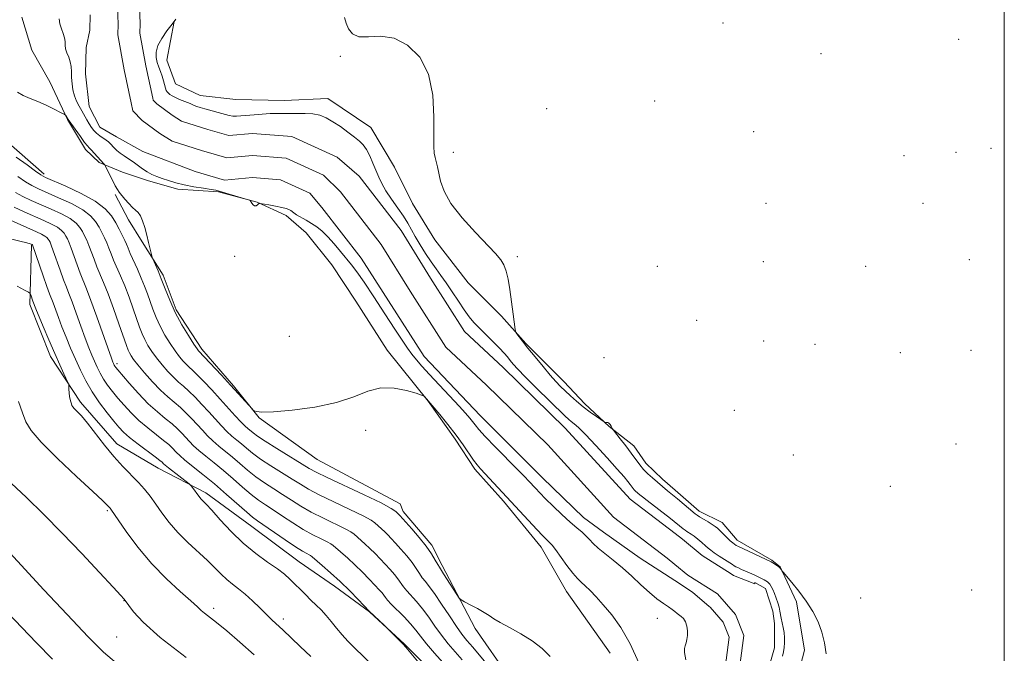
# Model space of a CAD drawing. Extents: x 2134800 to 2137700, y 312300 to 315200.
# Drawn here: x 2137276 to 2137500, y 313012 to 313156 of the extents above; entities that cross this region are included whole.
import ezdxf

# ---------------------------------------------------------------- set-up
doc = ezdxf.new("R2010")
doc.units = 0
doc.header["$MEASUREMENT"] = 0
for name, color, linetype, lineweight in [('DTM HARD BREAKLINE', 7, 'Continuous', 0), ('DTM SPOT ELEVATION', 2, 'Continuous', 13), ('GRID LINE', 7, 'Continuous', 0), ('INDEX CONTOUR', 41, 'Continuous', 13), ('INTERMEDIATE CONTOUR', 44, 'Continuous', 0), ('STREAM - RIVER CENTERLINE', 11, 'Continuous', 0), ('STREAM - RIVER DOUBLE LINE', 5, 'Continuous', 0)]:
    doc.layers.add(name, color=color, linetype=linetype, lineweight=lineweight)

msp = doc.modelspace()

# ---------------------------------------------------------------- linework, layer by layer
at = {"layer": 'DTM HARD BREAKLINE', "extrusion": (-0.1029421577078575, -0.1277937214533716, 0.9864439552876529), "elevation": -259209.6715285875, "flags": 128}
msp.add_lwpolyline([(1468164.505228527, 1563294.655543111), (1468171.719946882, 1563294.350848095), (1468177.431690847, 1563295.630567161)], dxfattribs=at)
at = {"layer": 'DTM HARD BREAKLINE'}
for points in [[(2137197.17, 313169.67, 838.61), (2137203.65, 313159.96, 838.97), (2137210.93, 313154.12, 838.97), (2137222.54, 313151.7, 838.51), (2137236.24, 313147.83, 838.51), (2137247.77, 313142.23, 839), (2137263.49, 313134.06, 838.79), (2137273.24, 313128.16, 839.11), (2137281.9, 313120.51, 839.6)], [(2137410.49, 313011.67, 839.13), (2137400.58, 313025.71, 838.88), (2137394.82, 313035.76, 838.64), (2137386.24, 313046.23, 838.39), (2137379.7, 313053.47, 838.35), (2137375.27, 313060.3, 838.39), (2137369.12, 313068.94, 838.03), (2137359.85, 313080.49, 837.75), (2137352.7, 313091.63, 837.65), (2137347.25, 313099.9, 837.15), (2137341.42, 313107.12, 836.62), (2137336.92, 313111.13, 836.27), (2137330.27, 313114.12, 835.98), (2137321.49, 313116.46, 836.09), (2137312.31, 313117.05, 836.3000000000001), (2137305.64, 313118.98, 836.37), (2137299.67, 313120.9, 837.15), (2137294.42, 313123.15, 838.25), (2137291.31, 313126.06, 838.46), (2137287.24, 313132.88, 838.07), (2137283.2, 313141.47, 837.5), (2137279.14, 313148.64, 837.47), (2137276.85, 313156.13, 837.19)], [(2137311.41, 313155.15, 836), (2137309.77, 313146.35, 836.9200000000001), (2137311.76, 313140.99, 836.77), (2137317.36, 313138.38, 836.63), (2137325.47, 313137.47, 836.9200000000001), (2137336.43, 313137.19, 836.6), (2137346.34, 313137.66, 836.5600000000001), (2137356.08, 313131.05, 836.63), (2137361.52, 313122.07, 837.02), (2137365.56, 313113.83, 837.2), (2137370.66, 313105.57, 837.62), (2137378.2, 313095.83, 837.5500000000001), (2137385.79, 313088.21, 837.84), (2137391.29, 313082.06, 838.12), (2137399.92, 313073.36, 838.61), (2137404.75, 313068.29, 838.44), (2137410.28, 313063.2, 837.91), (2137415.83, 313058.82, 838.61), (2137418.56, 313054.86, 838.6800000000001), (2137422.36, 313051.23, 838.54), (2137425.24, 313048.7, 838.52)], [(2137362.8, 313045.64, 839.32), (2137343.95, 313055.65, 838.72), (2137330.74, 313065.18, 838.0500000000001), (2137324.91, 313072.4, 837.84), (2137317.69, 313080.71, 837.62), (2137311.9, 313089.7, 837.62), (2137308.91, 313097.56, 837.73), (2137304.15, 313105.1, 838.26), (2137301.09, 313110.13, 838.54), (2137298.05, 313115.87, 838.26)], [(2137279.02, 313104.32, 850.14), (2137278.68, 313090.89, 852.44), (2137283.34, 313079.1, 852.58), (2137290.16, 313068.67, 851.63), (2137298.41, 313059.27, 851.3100000000001), (2137307.82, 313053.73, 850.8100000000001), (2137318.65, 313048.15, 849.61), (2137329.07, 313040.47, 848.87), (2137339.83, 313032.42, 849.11), (2137347.83, 313026.91, 848.73), (2137355.82, 313021.05, 848.0500000000001), (2137363.77, 313013.78, 847.95), (2137374.12, 313003.27, 847.63), (2137381.03, 312996.37, 847.35), (2137393.12, 312984.75, 847.13), (2137406.61, 312972.75, 847.21), (2137413.15, 312965.51, 847.21)], [(2137399.06, 312996.27, 840.59), (2137387.63, 313006.11, 840.88), (2137379.78, 313017.27, 840.3100000000001), (2137372.35, 313031.6, 839.64), (2137369.99, 313036.26, 839.6), (2137363.46, 313043.85, 839.53), (2137362.8, 313045.64, 839.32)], [(2137500, 312968.575, 838.137), (2137494.05, 312973.08, 837.8000000000001), (2137486.52, 312975.74, 838.0600000000001), (2137478.98, 312973.89, 838.74), (2137469.55, 312972.04, 838.74), (2137461.28, 312976.22, 838.37), (2137451.15, 312985.68, 837.39), (2137449.3, 312993.98, 836.9300000000001), (2137451.97, 313002.26, 836.9), (2137454.65, 313012.42, 837.39), (2137452.81, 313023.35, 837.76), (2137449.07, 313031.28, 838.03), (2137447.19, 313032.79, 838.1800000000001), (2137439.3, 313037.35, 838.52), (2137435.91, 313041.34, 838.6800000000001)]]:
    msp.add_polyline3d(points, dxfattribs=at)
at = {"layer": 'DTM SPOT ELEVATION'}
for p in [(2137436.1, 313154.83, 839.5), (2137489.64, 313151.1, 839.9200000000001), (2137349.22, 313147.21, 837.84), (2137458.36, 313147.83, 839.6), (2137396.02, 313135.33, 839.11), (2137420.61, 313137.1, 839.33), (2137443.09, 313130.12, 839.7), (2137496.97, 313126.34, 839.7), (2137374.85, 313125.46, 838.45), (2137477.25, 313124.66, 839.9), (2137489.02, 313125.41, 839.4), (2137445.84, 313113.85, 838.86), (2137481.5, 313113.88, 839.78), (2137325.22, 313101.83, 836.1700000000001), (2137389.36, 313101.76, 838.15), (2137421.22, 313099.58, 839.8100000000001), (2137445.28, 313100.6, 839.1), (2137468.53, 313099.58, 839.8000000000001), (2137492.02, 313101.03, 839.8000000000001), (2137430.16, 313087.25, 839.58), (2137337.63, 313083.65, 836.95), (2137445.35, 313082.56, 839.5), (2137457.03, 313081.84, 839.5), (2137476.37, 313079.97, 839.7), (2137492.47, 313080.48, 839.62), (2137298.45, 313077.41, 845.63), (2137409.07, 313078.8, 839.3000000000001), (2137438.65, 313066.83, 839.3000000000001), (2137354.94, 313062.28, 838.39), (2137488.99, 313059.17, 839.02), (2137452.07, 313056.74, 839.9), (2137474.08, 313049.56, 839.8000000000001), (2137296.26, 313044.03, 854.2), (2137492.58, 313026.05, 839.8000000000001), (2137300.04, 313023.6, 856.0500000000001), (2137467.41, 313024.25, 839.14), (2137320.42, 313021.92, 853.58), (2137336.23, 313019.44, 851.57), (2137421.21, 313019.63, 836.57), (2137298.39, 313015.36, 856.97)]:
    msp.add_point(p, dxfattribs=at)
at = {"layer": 'GRID LINE', "flags": 128}
msp.add_lwpolyline([(2135000, 312500), (2137500, 312500), (2137500, 315000), (2135000, 315000), (2135000, 312500)], dxfattribs=at)
at = {"layer": 'INDEX CONTOUR', "flags": 128}
for points, elevation in [([(2137396.855, 313010.913), (2137395.061, 313012.728), (2137392.788, 313014.49), (2137390.2, 313016.1), (2137387.644, 313017.498), (2137385.509, 313018.639), (2137384.05, 313019.507), (2137382.967, 313020.23), (2137381.82, 313020.968), (2137380.311, 313021.827), (2137378.699, 313022.686), (2137377.381, 313023.366), (2137376.623, 313023.785), (2137376.165, 313024.223), (2137375.615, 313025.055), (2137372.65, 313029.727), (2137371.681, 313031.202), (2137371.311, 313031.826), (2137370.745, 313032.83), (2137369.886, 313034.233), (2137368.66, 313035.983), (2137367.067, 313037.981), (2137365.399, 313039.929), (2137362.664, 313042.97), (2137362.385, 313043.243), (2137362.178, 313043.477), (2137361.796, 313043.863), (2137360.742, 313044.579), (2137358.427, 313045.827), (2137354.562, 313047.694), (2137346.175, 313051.602), (2137343.732, 313052.79), (2137342.124, 313053.674), (2137334.743, 313058.166), (2137332.088, 313059.825), (2137330.35, 313060.984), (2137329.355, 313061.724), (2137328.204, 313062.688), (2137327.545, 313063.287), (2137326.619, 313064.22), (2137325.324, 313065.623), (2137321.9, 313069.406), (2137319.992, 313071.475), (2137318.182, 313073.395), (2137316.673, 313074.94), (2137315.607, 313075.965), (2137314.851, 313076.648), (2137314.207, 313077.25), (2137313.5, 313078), (2137312.672, 313079), (2137311.689, 313080.325), (2137310.545, 313082.008), (2137309.352, 313083.935), (2137308.249, 313085.95), (2137307.342, 313087.92), (2137306.6, 313089.812), (2137305.358, 313093.322), (2137304.723, 313095.04), (2137303.984, 313096.875), (2137303.11, 313098.876), (2137301.469, 313102.491), (2137300.961, 313103.66), (2137300.591, 313104.548), (2137300.202, 313105.45), (2137299.666, 313106.596), (2137298.977, 313107.963), (2137298.164, 313109.46), (2137297.187, 313111.016), (2137295.759, 313112.634), (2137293.526, 313114.335), (2137290.337, 313116.096), (2137286.858, 313117.724), (2137282.214, 313119.738), (2137281.142, 313120.319), (2137279.96, 313121.159), (2137278.07, 313122.569), (2137275.585, 313124.373)], 840), ([(2137358.911, 313006.626), (2137352.428, 313012.901), (2137350.927, 313014.425), (2137349.612, 313015.871), (2137348.353, 313017.378), (2137347.131, 313018.886), (2137345.953, 313020.287), (2137344.816, 313021.509), (2137343.68, 313022.63), (2137342.496, 313023.769), (2137341.237, 313025.004), (2137337.711, 313028.535), (2137336.513, 313029.604), (2137334.898, 313030.844), (2137332.664, 313032.402), (2137329.985, 313034.333), (2137327.128, 313036.663), (2137324.353, 313039.343), (2137321.892, 313041.995), (2137319.969, 313044.163), (2137318.733, 313045.519), (2137317.611, 313046.671), (2137317.285, 313047.051), (2137315.401, 313049.603), (2137315.174, 313049.884), (2137314.851, 313050.172), (2137310.186, 313053.781), (2137309.415, 313054.403), (2137309.047, 313054.727), (2137308.682, 313055.096), (2137308.199, 313055.492), (2137307.141, 313056.294), (2137303.244, 313059.189), (2137301.311, 313060.688), (2137299.93, 313061.878), (2137298.864, 313062.989), (2137297.724, 313064.363), (2137296.227, 313066.252), (2137294.514, 313068.54), (2137292.836, 313071.017), (2137291.385, 313073.513), (2137290.133, 313076.003), (2137288.995, 313078.499), (2137287.908, 313080.998), (2137286.882, 313083.45), (2137285.95, 313085.785), (2137285.138, 313087.929), (2137283.935, 313091.23), (2137283.128, 313093.337), (2137282.544, 313094.944), (2137281.683, 313097.408), (2137279.271, 313104.412), (2137279.172, 313104.486), (2137278.972, 313104.574), (2137278.726, 313104.667), (2137278.007, 313104.875), (2137276.398, 313105.285), (2137273.655, 313105.957)], 849.9999999999999), ([(2137283.794, 313010.339), (2137280.204, 313014.037), (2137276.848, 313017.552), (2137273.716, 313020.776)], 860)]:
    msp.add_lwpolyline(points, dxfattribs=dict(at, elevation=elevation))
at = {"layer": 'INTERMEDIATE CONTOUR', "flags": 128}
for points, elevation in [([(2137427.674, 313010.215), (2137427.346, 313011.851), (2137427.355, 313012.775), (2137427.534, 313013.385), (2137427.736, 313014.02), (2137427.904, 313014.774), (2137428.004, 313015.682), (2137428.003, 313016.746), (2137427.867, 313017.844), (2137427.566, 313018.821), (2137427.095, 313019.556), (2137426.565, 313020.059), (2137425.674, 313020.684), (2137425.129, 313021.143), (2137424.569, 313021.583), (2137423.732, 313022.193), (2137422.57, 313023.001), (2137421.11, 313024.07), (2137419.392, 313025.472), (2137417.466, 313027.233), (2137415.401, 313029.184), (2137413.276, 313031.11), (2137411.182, 313032.834), (2137409.271, 313034.32), (2137407.714, 313035.574), (2137406.611, 313036.609), (2137405.792, 313037.494), (2137405.019, 313038.308), (2137404.084, 313039.142), (2137402.889, 313040.139), (2137401.366, 313041.457), (2137399.506, 313043.171), (2137397.55, 313045.05), (2137395.797, 313046.782), (2137394.472, 313048.129), (2137393.502, 313049.15), (2137392.003, 313050.766), (2137390.998, 313051.816), (2137389.399, 313053.449), (2137384.393, 313058.513), (2137382.104, 313060.888), (2137380.64, 313062.503), (2137379.806, 313063.53), (2137379.238, 313064.294), (2137378.597, 313065.106), (2137377.644, 313066.208), (2137376.164, 313067.829), (2137369.435, 313075.003), (2137367.726, 313076.874), (2137366.45, 313078.346), (2137365.418, 313079.639), (2137364.43, 313080.996), (2137363.236, 313082.76), (2137361.579, 313085.303), (2137359.324, 313088.794), (2137356.832, 313092.623), (2137354.592, 313095.983), (2137352.955, 313098.294), (2137351.722, 313099.878), (2137349.212, 313102.928), (2137347.75, 313104.681), (2137346.324, 313106.282), (2137345.042, 313107.535), (2137343.849, 313108.501), (2137342.652, 313109.308), (2137341.397, 313110.053), (2137339.247, 313111.272), (2137338.628, 313111.675), (2137337.925, 313112.202), (2137337.521, 313112.426), (2137336.889, 313112.661), (2137335.893, 313112.924), (2137334.485, 313113.221), (2137332.964, 313113.511), (2137331.014, 313113.855), (2137330.716, 313113.854), (2137330.564, 313113.733), (2137330.349, 313113.515), (2137330.059, 313113.321), (2137329.726, 313113.294), (2137329.386, 313113.527), (2137329.081, 313113.905), (2137328.851, 313114.259), (2137328.683, 313114.475), (2137328.331, 313114.64), (2137327.496, 313114.901), (2137321.699, 313116.643), (2137320.918, 313116.824), (2137319.839, 313117.004), (2137318.099, 313117.271), (2137315.934, 313117.626), (2137313.731, 313118.049), (2137311.802, 313118.519), (2137310.16, 313119.008), (2137308.744, 313119.488), (2137307.497, 313119.946), (2137306.364, 313120.432), (2137305.292, 313121.01), (2137304.238, 313121.722), (2137302.14, 313123.28), (2137301.096, 313123.977), (2137300.098, 313124.616), (2137299.2, 313125.236), (2137298.441, 313125.862), (2137297.819, 313126.463), (2137296.917, 313127.436), (2137296.517, 313127.823), (2137296.012, 313128.218), (2137294.561, 313129.189), (2137293.814, 313129.762), (2137293.18, 313130.394), (2137292.637, 313131.099), (2137292.129, 313131.904), (2137291.611, 313132.82), (2137290.488, 313134.873), (2137289.879, 313135.948), (2137289.295, 313137.075), (2137288.806, 313138.295), (2137288.464, 313139.632), (2137288.253, 313141.027), (2137288.143, 313142.401), (2137288.09, 313143.696), (2137288.016, 313144.9), (2137287.833, 313146.019), (2137287.491, 313147.059), (2137287.097, 313148.025), (2137286.798, 313148.921), (2137286.688, 313149.761), (2137286.658, 313150.59), (2137286.543, 313151.465), (2137286.236, 313152.429), (2137285.833, 313153.476), (2137285.484, 313154.59), (2137285.295, 313155.742)], 836), ([(2137311.834, 313155.664), (2137310.954, 313154.517), (2137309.788, 313153.018), (2137308.612, 313151.325), (2137307.719, 313149.666), (2137307.328, 313148.221), (2137307.349, 313146.971), (2137307.612, 313145.847), (2137307.973, 313144.788), (2137308.361, 313143.76), (2137308.726, 313142.736), (2137309.028, 313141.711), (2137309.465, 313140.011), (2137309.633, 313139.51), (2137309.823, 313139.183), (2137310.085, 313138.914), (2137310.473, 313138.605), (2137311.017, 313138.251), (2137311.749, 313137.865), (2137312.662, 313137.468), (2137314.453, 313136.757), (2137315.046, 313136.497), (2137315.497, 313136.284), (2137315.961, 313136.084), (2137316.57, 313135.863), (2137317.367, 313135.61), (2137318.373, 313135.315), (2137323.077, 313134.011), (2137323.944, 313133.805), (2137324.754, 313133.684), (2137325.602, 313133.656), (2137326.614, 313133.708), (2137329.602, 313133.982), (2137331.452, 313134.135), (2137333.215, 313134.236), (2137334.713, 313134.253), (2137336.092, 313134.228), (2137337.572, 313134.223), (2137339.31, 313134.269), (2137341.171, 313134.292), (2137342.95, 313134.183), (2137344.508, 313133.854), (2137345.957, 313133.267), (2137347.481, 313132.4), (2137349.19, 313131.268), (2137350.919, 313130.034), (2137352.431, 313128.901), (2137353.559, 313127.994), (2137354.401, 313127.138), (2137355.124, 313126.083), (2137355.858, 313124.658), (2137356.591, 313123.005), (2137357.899, 313119.831), (2137358.595, 313118.346), (2137359.532, 313116.706), (2137360.804, 313114.795), (2137362.218, 313112.784), (2137363.508, 313110.916), (2137364.49, 313109.347), (2137366.193, 313106.329), (2137367.305, 313104.454), (2137368.556, 313102.445), (2137369.797, 313100.558), (2137370.92, 313098.958), (2137372.012, 313097.458), (2137373.198, 313095.784), (2137374.563, 313093.759), (2137375.99, 313091.606), (2137377.319, 313089.645), (2137378.448, 313088.098), (2137379.527, 313086.8), (2137380.766, 313085.488), (2137382.292, 313083.978), (2137383.914, 313082.404), (2137385.35, 313080.978), (2137386.398, 313079.856), (2137387.153, 313078.963), (2137387.779, 313078.171), (2137388.466, 313077.323), (2137389.493, 313076.172), (2137391.155, 313074.442), (2137393.591, 313072.009), (2137400.187, 313065.582), (2137401.051, 313064.776), (2137401.629, 313064.29), (2137402.271, 313063.787), (2137403.256, 313062.923), (2137404.853, 313061.349), (2137407.184, 313058.887), (2137409.797, 313056.042), (2137412.097, 313053.486), (2137413.632, 313051.737), (2137414.523, 313050.675), (2137415.033, 313050.018), (2137415.682, 313049.13), (2137415.961, 313048.788), (2137416.267, 313048.473), (2137417.238, 313047.631), (2137417.8, 313047.182), (2137418.849, 313046.367), (2137424.216, 313042.247), (2137427.081, 313039.965), (2137427.5, 313039.651), (2137427.913, 313039.361), (2137428.856, 313038.728), (2137429.524, 313038.238), (2137430.382, 313037.562), (2137431.304, 313036.805), (2137432.126, 313036.106), (2137432.749, 313035.558), (2137433.34, 313035.064), (2137434.128, 313034.482), (2137435.256, 313033.721), (2137438.236, 313031.8), (2137438.645, 313031.551), (2137439.035, 313031.342), (2137439.598, 313031.067), (2137440.338, 313030.721), (2137441.216, 313030.325), (2137443.16, 313029.475), (2137444.064, 313029.062), (2137444.826, 313028.681), (2137445.435, 313028.35), (2137446.22, 313027.886), (2137446.474, 313027.673), (2137446.728, 313027.351), (2137447.04, 313026.843), (2137447.403, 313026.142), (2137447.794, 313025.259), (2137448.186, 313024.223), (2137448.546, 313023.136), (2137448.835, 313022.118), (2137449.032, 313021.252), (2137449.34, 313019.619), (2137449.777, 313017.548), (2137449.961, 313016.385), (2137450.057, 313015.199), (2137450.061, 313014.042), (2137449.982, 313012.962), (2137449.833, 313011.983), (2137449.645, 313011.029)], 836.0000000000001), ([(2137350.144, 313156.079), (2137350.485, 313154.792), (2137351.015, 313153.452), (2137351.914, 313152.319), (2137353.394, 313151.686), (2137355.589, 313151.68), (2137358.332, 313151.788), (2137361.384, 313151.334), (2137364.474, 313149.766), (2137367.223, 313147.022), (2137369.221, 313143.165), (2137370.201, 313138.403), (2137370.454, 313133.512), (2137370.408, 313129.417), (2137370.419, 313126.785), (2137370.534, 313125.272), (2137370.723, 313124.281), (2137371.236, 313122.137), (2137371.938, 313118.87), (2137372.737, 313116.595), (2137374.314, 313113.803), (2137376.867, 313110.529), (2137379.858, 313107.21), (2137384.449, 313102.427), (2137385.609, 313101.063), (2137386.33, 313099.859), (2137386.855, 313098.429), (2137387.281, 313096.611), (2137387.672, 313094.298), (2137388.07, 313091.498), (2137388.438, 313088.684), (2137388.882, 313085.197), (2137389.031, 313084.62), (2137389.292, 313084.22), (2137389.784, 313083.572), (2137390.595, 313082.525), (2137391.805, 313080.996), (2137393.428, 313078.982), (2137395.22, 313076.798), (2137396.875, 313074.837), (2137398.17, 313073.384), (2137399.232, 313072.284), (2137400.274, 313071.273), (2137401.47, 313070.14), (2137402.832, 313068.907), (2137404.331, 313067.648), (2137405.908, 313066.447), (2137407.366, 313065.41), (2137409.091, 313064.238), (2137409.352, 313064.093), (2137409.484, 313064.089), (2137409.67, 313064.11), (2137409.917, 313064.078), (2137410.19, 313063.924), (2137410.457, 313063.61), (2137410.69, 313063.228), (2137410.983, 313062.678), (2137411.22, 313062.354), (2137412.774, 313060.387), (2137414.027, 313058.778), (2137415.27, 313057.137), (2137417.192, 313054.493), (2137418.073, 313053.413), (2137419.045, 313052.414), (2137420.067, 313051.485), (2137423.535, 313048.55), (2137425.758, 313046.749), (2137429.794, 313043.354), (2137430.228, 313043.034), (2137430.781, 313042.688), (2137432.714, 313041.517), (2137433.667, 313040.925), (2137434.34, 313040.474), (2137434.858, 313040.062), (2137435.417, 313039.536), (2137436.996, 313037.973), (2137437.758, 313037.242), (2137438.325, 313036.745), (2137438.706, 313036.451), (2137439.123, 313036.184), (2137439.511, 313035.989), (2137447.007, 313032.444), (2137447.824, 313031.952), (2137448.327, 313031.625), (2137448.787, 313031.283), (2137449.108, 313030.972), (2137449.304, 313030.718), (2137449.499, 313030.397), (2137449.772, 313030.064), (2137451.717, 313027.761), (2137453.326, 313025.758), (2137454.997, 313023.495), (2137456.475, 313021.179), (2137457.683, 313018.84), (2137458.583, 313016.462), (2137459.167, 313014.031), (2137459.531, 313011.542)], 838), ([(2137416.985, 313009.481), (2137415.017, 313013.857), (2137412.917, 313017.502), (2137410.83, 313020.404), (2137408.905, 313022.705), (2137407.261, 313024.531), (2137405.9, 313025.952), (2137404.795, 313027.017), (2137403.89, 313027.827), (2137403.018, 313028.665), (2137401.983, 313029.86), (2137400.668, 313031.607), (2137398.087, 313035.216), (2137397.301, 313036.236), (2137396.806, 313036.779), (2137395.913, 313037.604), (2137395.136, 313038.389), (2137393.889, 313039.703), (2137381.049, 313053.556), (2137380.251, 313054.473), (2137379.438, 313055.553), (2137377.086, 313059.002), (2137375.474, 313061.239), (2137373.61, 313063.634), (2137371.781, 313065.874), (2137368.291, 313069.988), (2137368.112, 313070.141), (2137367.629, 313070.328), (2137366.428, 313070.711), (2137364.241, 313071.349), (2137361.392, 313071.91), (2137358.351, 313071.959), (2137355.425, 313071.207), (2137352.259, 313069.946), (2137348.332, 313068.611), (2137343.392, 313067.564), (2137338.247, 313066.867), (2137333.969, 313066.507), (2137331.361, 313066.453), (2137330.111, 313066.581), (2137329.635, 313066.752), (2137329.407, 313066.888), (2137329.133, 313067.154), (2137326.091, 313070.568), (2137324.259, 313072.585), (2137322.181, 313074.834), (2137316.991, 313080.324), (2137316.649, 313080.81), (2137315.921, 313081.908), (2137314.702, 313083.808), (2137313.197, 313086.301), (2137311.697, 313089.076), (2137310.428, 313091.852), (2137309.391, 313094.447), (2137308.527, 313096.711), (2137307.795, 313098.519), (2137307.207, 313099.857), (2137306.57, 313101.239), (2137306.435, 313101.638), (2137305.633, 313104.948), (2137305.202, 313106.657), (2137304.743, 313108.353), (2137304.266, 313109.867), (2137303.772, 313111.035), (2137303.254, 313111.771), (2137302.669, 313112.295), (2137301.963, 313112.904), (2137301.118, 313113.805), (2137300.249, 313114.839), (2137298.981, 313116.419), (2137298.56, 313117.017), (2137298.071, 313117.855), (2137297.402, 313119.116), (2137295.747, 313122.368), (2137295.587, 313122.651), (2137295.465, 313122.798), (2137292.576, 313126.019), (2137292.152, 313126.452), (2137291.732, 313126.911), (2137291.101, 313127.706), (2137290.132, 313129.022), (2137287.369, 313132.918), (2137286.845, 313133.77), (2137286.733, 313133.907), (2137286.42, 313134.097), (2137285.639, 313134.502), (2137284.217, 313135.224), (2137282.381, 313136.118), (2137280.455, 313136.98), (2137278.706, 313137.67), (2137277.18, 313138.309), (2137275.867, 313139.086)], 838), ([(2137384.418, 313006.836), (2137379.253, 313013.048), (2137377.934, 313014.611), (2137376.81, 313016.016), (2137375.557, 313017.762), (2137373.954, 313020.17), (2137372.2, 313022.847), (2137370.601, 313025.217), (2137369.386, 313026.855), (2137368.493, 313027.95), (2137367.787, 313028.84), (2137367.134, 313029.811), (2137366.403, 313030.946), (2137365.47, 313032.273), (2137364.262, 313033.785), (2137362.935, 313035.326), (2137361.702, 313036.7), (2137360.72, 313037.765), (2137359.945, 313038.572), (2137359.278, 313039.225), (2137357.053, 313041.284), (2137356.161, 313041.901), (2137354.344, 313042.884), (2137351.313, 313044.351), (2137347.701, 313046.059), (2137344.375, 313047.672), (2137341.957, 313048.953), (2137340.103, 313050.059), (2137338.224, 313051.242), (2137333.371, 313054.263), (2137331.045, 313055.79), (2137329.231, 313057.111), (2137327.844, 313058.234), (2137326.702, 313059.206), (2137325.641, 313060.09), (2137324.573, 313060.995), (2137323.436, 313062.052), (2137322.173, 313063.355), (2137319.295, 313066.506), (2137317.731, 313068.199), (2137316.185, 313069.815), (2137314.767, 313071.211), (2137313.545, 313072.309), (2137312.426, 313073.277), (2137311.278, 313074.343), (2137310.009, 313075.675), (2137308.696, 313077.19), (2137307.457, 313078.741), (2137306.388, 313080.213), (2137305.497, 313081.597), (2137304.768, 313082.915), (2137304.17, 313084.223), (2137303.604, 313085.697), (2137302.128, 313089.894), (2137301.185, 313092.512), (2137300.205, 313095.086), (2137299.264, 313097.36), (2137297.684, 313100.981), (2137297.106, 313102.41), (2137296.619, 313103.675), (2137296.149, 313104.861), (2137295.63, 313106.039), (2137295.046, 313107.231), (2137294.388, 313108.445), (2137293.604, 313109.695), (2137292.457, 313110.995), (2137290.665, 313112.359), (2137288.089, 313113.781), (2137285.183, 313115.138), (2137280.603, 313117.134), (2137279.116, 313117.874), (2137277.67, 313118.753), (2137275.941, 313119.95)], 842), ([(2137376.857, 313010.205), (2137375.284, 313012.009), (2137373.705, 313013.857), (2137372.161, 313015.8), (2137370.682, 313017.853), (2137369.259, 313019.899), (2137367.87, 313021.786), (2137366.517, 313023.397), (2137364.264, 313025.852), (2137363.522, 313026.793), (2137362.28, 313028.563), (2137361.457, 313029.59), (2137360.472, 313030.723), (2137359.381, 313031.919), (2137358.236, 313033.136), (2137357.066, 313034.336), (2137355.892, 313035.48), (2137354.747, 313036.531), (2137352.311, 313038.704), (2137351.58, 313039.223), (2137350.261, 313039.941), (2137345.333, 313042.329), (2137342.576, 313043.742), (2137340.182, 313045.117), (2137338.082, 313046.443), (2137336.086, 313047.741), (2137334.05, 313049.035), (2137331.999, 313050.361), (2137330.002, 313051.756), (2137328.111, 313053.239), (2137326.334, 313054.744), (2137324.657, 313056.182), (2137321.605, 313058.703), (2137320.253, 313059.885), (2137319.022, 313061.087), (2137317.857, 313062.325), (2137316.69, 313063.605), (2137315.468, 313064.923), (2137314.188, 313066.235), (2137312.86, 313067.482), (2137310.001, 313069.905), (2137308.35, 313071.436), (2137306.519, 313073.351), (2137304.72, 313075.38), (2137303.225, 313077.159), (2137302.231, 313078.417), (2137301.641, 313079.258), (2137301.287, 313079.882), (2137300.999, 313080.526), (2137300.606, 313081.582), (2137298.897, 313086.466), (2137297.646, 313089.984), (2137296.425, 313093.297), (2137295.417, 313095.845), (2137293.899, 313099.472), (2137293.25, 313101.16), (2137292.096, 313104.273), (2137291.595, 313105.482), (2137291.114, 313106.499), (2137290.612, 313107.432), (2137290.02, 313108.374), (2137289.156, 313109.354), (2137287.804, 313110.384), (2137285.841, 313111.465), (2137283.508, 313112.553), (2137278.992, 313114.53), (2137277.09, 313115.429), (2137275.38, 313116.348)], 844), ([(2137372.035, 313003.532), (2137364.07, 313013.099), (2137363.469, 313013.773), (2137359.149, 313018.031), (2137355.848, 313021.199), (2137353.268, 313023.878), (2137351.308, 313025.863), (2137349.119, 313027.991), (2137346.957, 313029.973), (2137345.052, 313031.642), (2137342.825, 313033.544), (2137342.418, 313033.868), (2137342.096, 313034.054), (2137341.565, 313034.323), (2137340.596, 313034.871), (2137338.977, 313035.883), (2137336.633, 313037.444), (2137330.351, 313041.74), (2137329.257, 313042.555), (2137327.916, 313043.687), (2137323.312, 313047.764), (2137320.568, 313050.133), (2137317.952, 313052.29), (2137313.888, 313055.55), (2137312.72, 313056.553), (2137311.996, 313057.251), (2137310.944, 313058.372), (2137310.195, 313059.073), (2137309.048, 313060.023), (2137307.393, 313061.301), (2137305.432, 313062.836), (2137303.44, 313064.522), (2137301.643, 313066.262), (2137300.061, 313067.985), (2137298.663, 313069.629), (2137297.424, 313071.15), (2137296.338, 313072.573), (2137295.405, 313073.943), (2137294.618, 313075.297), (2137293.939, 313076.647), (2137293.322, 313078.001), (2137292.716, 313079.404), (2137292.046, 313081.06), (2137291.23, 313083.216), (2137290.23, 313085.981), (2137289.177, 313088.931), (2137288.24, 313091.509), (2137287.538, 313093.343), (2137286.958, 313094.806), (2137286.329, 313096.454), (2137285.539, 313098.659), (2137283.989, 313103.096), (2137283.525, 313104.367), (2137283.251, 313105.035), (2137283.06, 313105.405), (2137282.854, 313105.733), (2137282.553, 313106.075), (2137282.081, 313106.434), (2137281.344, 313106.834), (2137280.158, 313107.379), (2137267.751, 313112.902)], 848), ([(2137374.46, 313007.363), (2137370.599, 313011.699), (2137368.765, 313013.839), (2137367.411, 313015.536), (2137366.317, 313016.951), (2137365.141, 313018.356), (2137363.648, 313019.937), (2137360.74, 313022.865), (2137359.91, 313023.774), (2137359.438, 313024.373), (2137359.09, 313024.853), (2137358.653, 313025.394), (2137358.008, 313026.118), (2137357.06, 313027.137), (2137355.752, 313028.506), (2137354.187, 313030.099), (2137352.505, 313031.736), (2137350.852, 313033.252), (2137347.568, 313036.125), (2137346.999, 313036.546), (2137346.179, 313036.997), (2137344.814, 313037.665), (2137342.963, 313038.6), (2137340.776, 313039.813), (2137338.408, 313041.28), (2137336.061, 313042.828), (2137333.948, 313044.241), (2137332.201, 313045.388), (2137330.629, 313046.458), (2137328.959, 313047.721), (2137326.993, 313049.367), (2137324.823, 313051.254), (2137322.612, 313053.157), (2137320.515, 313054.89), (2137318.636, 313056.411), (2137317.071, 313057.718), (2137315.871, 313058.82), (2137314.926, 313059.788), (2137313.206, 313061.648), (2137312.192, 313062.653), (2137310.954, 313063.753), (2137309.426, 313064.991), (2137307.62, 313066.481), (2137305.57, 313068.357), (2137303.356, 313070.645), (2137301.258, 313072.981), (2137298.622, 313076.047), (2137298.162, 313076.607), (2137297.975, 313076.869), (2137297.852, 313077.08), (2137297.649, 313077.502), (2137297.525, 313077.808), (2137297.21, 313078.67), (2137293.89, 313088.081), (2137292.547, 313091.789), (2137291.541, 313094.412), (2137290.114, 313097.963), (2137289.394, 313099.91), (2137288.042, 313103.685), (2137287.561, 313104.924), (2137287.182, 313105.766), (2137286.836, 313106.419), (2137286.437, 313107.054), (2137285.854, 313107.714), (2137284.942, 313108.409), (2137283.592, 313109.15), (2137281.833, 313109.966), (2137277.38, 313111.925), (2137275.064, 313112.984)], 846), ([(2137342.466, 313010.975), (2137340.056, 313013.248), (2137336.089, 313017.034), (2137333.717, 313019.231), (2137332.414, 313020.476), (2137330.874, 313021.988), (2137329.2, 313023.608), (2137327.549, 313025.106), (2137326.043, 313026.324), (2137324.669, 313027.37), (2137323.381, 313028.427), (2137322.11, 313029.648), (2137320.704, 313031.086), (2137318.988, 313032.77), (2137314.533, 313036.842), (2137312.28, 313039.087), (2137310.328, 313041.359), (2137308.671, 313043.554), (2137307.245, 313045.564), (2137305.974, 313047.319), (2137304.718, 313048.917), (2137303.323, 313050.489), (2137299.786, 313054.075), (2137297.731, 313056.329), (2137295.587, 313058.958), (2137291.731, 313063.949), (2137290.358, 313065.578), (2137289.388, 313066.617), (2137288.761, 313067.254), (2137288.408, 313067.665), (2137288.226, 313067.979), (2137288.103, 313068.306), (2137287.954, 313068.742), (2137287.79, 313069.309), (2137287.651, 313070.01), (2137287.567, 313070.823), (2137287.527, 313071.619), (2137287.512, 313072.244), (2137287.488, 313072.627), (2137287.361, 313073.022), (2137286.382, 313075.146), (2137285.465, 313077.16), (2137284.311, 313079.765), (2137282.993, 313082.823), (2137281.705, 313085.869), (2137280.045, 313089.877), (2137279.368, 313091.645), (2137278.866, 313093.105), (2137278.733, 313093.38), (2137278.366, 313093.651), (2137277.45, 313094.151), (2137275.773, 313095.046)], 852), ([(2137329.632, 313011.324), (2137326.38, 313014.186), (2137323.371, 313016.758), (2137321.053, 313018.642), (2137318.313, 313020.767), (2137317.567, 313021.423), (2137316.717, 313022.227), (2137315.245, 313023.557), (2137312.799, 313025.698), (2137309.676, 313028.572), (2137306.341, 313032.012), (2137303.218, 313035.78), (2137300.576, 313039.354), (2137297.08, 313044.399), (2137296.902, 313044.617), (2137296.394, 313045.148), (2137296.094, 313045.483), (2137295.169, 313046.394), (2137293.004, 313048.418), (2137289.292, 313051.832), (2137284.949, 313055.892), (2137281.196, 313059.598), (2137278.936, 313062.232), (2137277.78, 313064.216), (2137277.017, 313066.254), (2137276.096, 313068.832)], 854), ([(2137314.198, 313010.724), (2137308.282, 313015.274), (2137304.368, 313018.727), (2137302.195, 313021.082), (2137301.115, 313022.549), (2137300.56, 313023.34), (2137300.017, 313024.011), (2137299.329, 313024.776), (2137297.606, 313026.663), (2137294.513, 313030.016), (2137290.454, 313034.351), (2137286.018, 313038.977), (2137281.731, 313043.29), (2137277.865, 313047.058), (2137272.178, 313052.46)], 856), ([(2137298.347, 313009.436), (2137295.4, 313011.958), (2137291.931, 313015.408), (2137287.117, 313020.472), (2137281.87, 313026.089), (2137273.273, 313035.369)], 858)]:
    msp.add_lwpolyline(points, dxfattribs=dict(at, elevation=elevation))
at = {"layer": 'STREAM - RIVER CENTERLINE', "elevation": 835.08, "flags": 128}
msp.add_lwpolyline([(2137434.89, 313025.15), (2137428.12, 313029.45), (2137425.19, 313031.87)], dxfattribs=at)
at = {"layer": 'STREAM - RIVER CENTERLINE'}
for points in [[(2137425.19, 313031.87, 835.08), (2137423.45, 313033.31, 835.08), (2137411.26, 313042.58, 835.08), (2137396.33, 313058.99, 835.01), (2137382.37, 313072.57, 835.04), (2137373.15, 313081.21, 835.04), (2137365.03, 313093.9, 835.04), (2137358.45, 313104.53, 835.08), (2137349.23, 313116.46, 835.01), (2137345.35, 313120.27, 834.83), (2137336.89, 313124.09, 834.83), (2137329.26, 313124.71, 834.83), (2137323.39, 313124.2, 834.83), (2137317.65, 313125.86, 834.83), (2137310.96, 313127.95, 834.83), (2137308.18, 313129.72, 834.83), (2137304.16, 313132.65, 834.83), (2137302.03, 313134.9, 834.83), (2137301.67, 313136.71, 834.83), (2137300.1, 313144.14, 834.83), (2137298.64, 313152.09, 834.83), (2137298.7, 313154.56, 834.83), (2137298.48, 313160.51, 834.83)], [(2137500, 312937.57, 835.488), (2137497.41, 312943.59, 835.33), (2137493.86, 312953.69, 835.33), (2137487.73, 312961.18, 835.29), (2137474.68, 312961.23, 835.29), (2137465.41, 312958.42, 835.29), (2137460.65, 312957.49, 835.29), (2137454.46, 312957.22, 835.29), (2137450.78, 312958.96, 835.29), (2137446.52, 312964.79, 835.29), (2137443.12, 312969.92, 835.29), (2137439.44, 312975.32, 835.29), (2137437.67, 312978.61, 835.29), (2137436.76, 312982.29, 835.29), (2137435.81, 312986.83, 835.29), (2137435.52, 312991.56, 835.29), (2137435.84, 312996.85, 835.29), (2137437.08, 313001.1, 835.29), (2137438.47, 313004.19, 835.29), (2137440, 313009.45, 835.29), (2137440.86, 313015.71, 835.29), (2137438.96, 313020.46, 835.29), (2137434.89, 313025.15, 835.08)]]:
    msp.add_polyline3d(points, dxfattribs=at)
at = {"layer": 'STREAM - RIVER DOUBLE LINE', "elevation": 835.08, "flags": 128}
for points in [[(2137438.49, 313029.34), (2137437.95, 313029.72), (2137431.36, 313033.91), (2137426.87, 313037.62), (2137425.21, 313038.88)], [(2137433.17, 313022.14), (2137432.95, 313022.31), (2137429.14, 313025.59), (2137425.18, 313028.17)]]:
    msp.add_lwpolyline(points, dxfattribs=at)
at = {"layer": 'STREAM - RIVER DOUBLE LINE'}
for points in [[(2137425.21, 313038.88, 835.08), (2137414.99, 313046.66, 835.08), (2137400.29, 313062.81, 835.08), (2137386.17, 313076.55, 835.08), (2137377.42, 313084.75, 835.08), (2137369.69, 313096.83, 835.08), (2137362.97, 313107.67, 835.08), (2137353.44, 313120.01, 835.01), (2137348.44, 313124.36, 835.01), (2137338.15, 313129.01, 835.01), (2137329.24, 313129.72, 835), (2137323.88, 313129.26, 835), (2137319.09, 313130.65, 835), (2137313.09, 313132.53, 835), (2137310.99, 313133.86, 835), (2137307.47, 313136.43, 835), (2137306.65, 313137.29, 834.99), (2137306.57, 313137.71, 834.99), (2137305, 313145.11, 834.99), (2137303.65, 313152.48, 834.99), (2137303.7, 313154.59, 834.99), (2137303.47, 313160.84, 834.99)], [(2137425.18, 313028.17, 835.08), (2137417.3, 313033.31, 835.08), (2137408.96, 313039.18, 835.08), (2137404.45, 313042.48, 835.08), (2137395.12, 313051.55, 835.08), (2137380.97, 313065.7, 835.08), (2137368.22, 313079.1, 835.08), (2137353.92, 313101.39, 835.08), (2137345.01, 313112.93, 835.01), (2137342.26, 313116.18, 835.01), (2137335.62, 313119.18, 835.01), (2137329.27, 313119.69, 835), (2137322.89, 313119.14, 835), (2137316.21, 313121.07, 835), (2137304.3, 313125.62, 835), (2137298.37, 313128.95, 835), (2137294.53, 313131.16, 835), (2137292.17, 313135.82, 834.99), (2137291.3, 313143.27, 834.99), (2137291.45, 313149.28, 834.99), (2137292.25, 313153.15, 834.99), (2137292.34, 313156.68, 834.99)], [(2137500, 312956.693, 835.33), (2137499.88, 312956.96, 835.33), (2137495.78, 312963.52, 835.29), (2137492.68, 312964.91, 835.29), (2137482.71, 312967.01, 835.29), (2137468.92, 312964.66, 835.29), (2137457.91, 312965.39, 835.29), (2137452.07, 312969.2, 835.29), (2137444.87, 312976.81, 835.29), (2137442.82, 312981.29, 835.29), (2137440.11, 312990.94, 835.29), (2137442.55, 312998.17, 835.29), (2137443.94, 313001.95, 835.29), (2137444.98, 313004.35, 835.29), (2137446.72, 313009.17, 835.29), (2137447.77, 313012.95, 835.29), (2137447.79, 313018.46, 835.29), (2137447.46, 313021.22, 835.29), (2137445.76, 313026.39, 835.29), (2137443.36, 313027.78, 835.29), (2137443.35, 313027.43, 835.29), (2137438.49, 313029.34, 835.08)], [(2137500, 312930.909, 835.59), (2137497.79, 312934.48, 835.53), (2137494.38, 312942.41, 835.33), (2137490.98, 312952.07, 835.33), (2137486.18, 312957.94, 835.29), (2137475.16, 312957.98, 835.29), (2137466.2, 312955.26, 835.29), (2137461.03, 312954.25, 835.29), (2137453.8, 312953.94, 835.29), (2137448.64, 312956.37, 835.29), (2137443.85, 312962.93, 835.29), (2137440.42, 312968.11, 835.29), (2137436.66, 312973.63, 835.29), (2137434.61, 312977.43, 835.29), (2137433.59, 312981.57, 835.29), (2137432.58, 312986.39, 835.29), (2137432.26, 312991.56, 835.29), (2137432.62, 312997.41, 835.29), (2137434.02, 313002.23, 835.29), (2137435.41, 313005.32, 835.29), (2137436.81, 313010.13, 835.29), (2137437.52, 313015.3, 835.29), (2137436.15, 313018.74, 835.29), (2137433.17, 313022.14, 835.08)]]:
    msp.add_polyline3d(points, dxfattribs=at)

doc.saveas('drawing.dxf')
